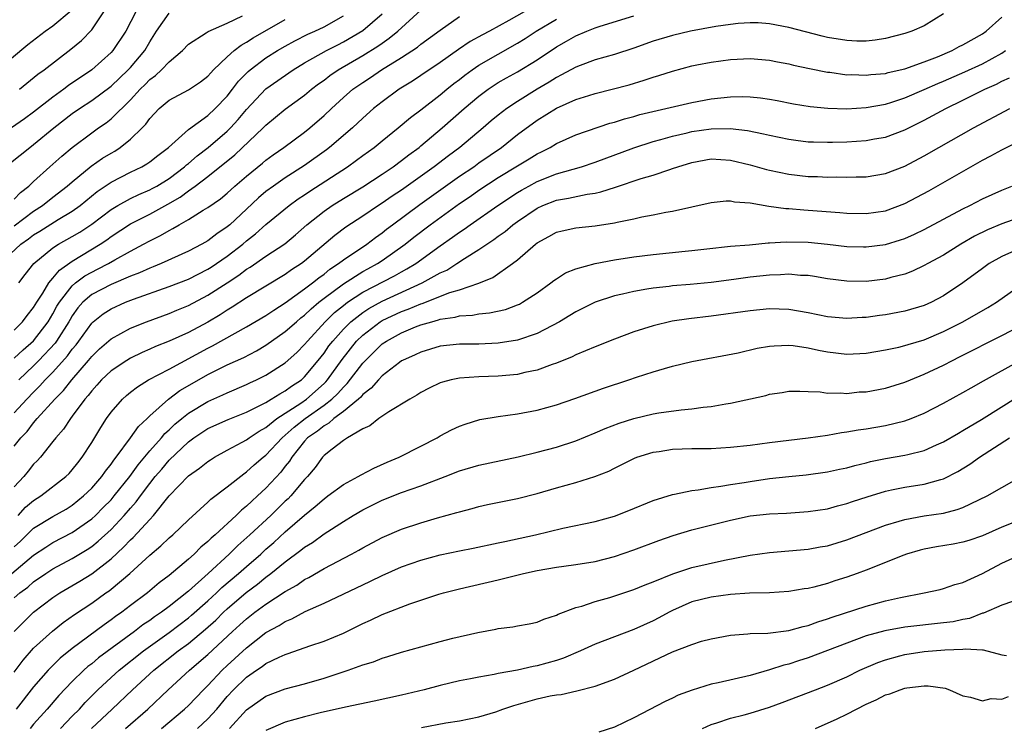
# Model space of a CAD drawing. Units: inches. Extents: x 2613000 to 2616000, y 1491000 to 1494000.
# Drawn here: x 2613156 to 2613257, y 1491167 to 1491240 of the extents above; entities that cross this region are included whole.
import ezdxf

# ---------------------------------------------------------------- set-up
doc = ezdxf.new("R2010")
doc.units = ezdxf.units.IN
doc.header["$MEASUREMENT"] = 0
doc.layers.add('LD26131491_2ft', color=214, linetype='Continuous')

msp = doc.modelspace()

# ---------------------------------------------------------------- linework, layer by layer
at = {"layer": 'LD26131491_2ft'}
for points, elevation in [([(2613153, 1491234.81), (2613156.39, 1491237.61), (2613158.21, 1491239), (2613159, 1491239.56), (2613160.87, 1491241.13)], 8378), ([(2613154.61, 1491225.39), (2613156.61, 1491227), (2613157, 1491227.28), (2613159.1, 1491229), (2613161, 1491230.48), (2613161.74, 1491231), (2613163, 1491231.83), (2613165, 1491233.33), (2613166.77, 1491235), (2613167, 1491235.25), (2613168.48, 1491237), (2613169, 1491237.91), (2613169.7, 1491239), (2613171, 1491240.85)], 8384), ([(2613167.57, 1491241), (2613166.54, 1491239), (2613165.2, 1491237), (2613165, 1491236.78), (2613163, 1491235.02), (2613160.62, 1491233.38), (2613160.13, 1491233), (2613159, 1491232.19), (2613157, 1491230.64), (2613156.05, 1491229.95), (2613154.73, 1491229)], 8382), ([(2613155, 1491208.11), (2613155.87, 1491209), (2613156.35, 1491209.65), (2613157, 1491210.46), (2613157.32, 1491211), (2613157.94, 1491211.94), (2613158.58, 1491213), (2613159, 1491213.5), (2613159.67, 1491214.33), (2613161, 1491215.26), (2613163.87, 1491217), (2613164.55, 1491217.45), (2613165, 1491217.79), (2613167, 1491219.1), (2613169, 1491220.11), (2613170.87, 1491221.13), (2613172.14, 1491221.86), (2613173, 1491222.51), (2613173.7, 1491223), (2613175, 1491224), (2613177.78, 1491226.22), (2613180.72, 1491229), (2613181, 1491229.3), (2613183, 1491230.93), (2613185, 1491232.4), (2613185.71, 1491233), (2613186.44, 1491233.56), (2613187, 1491233.95), (2613187.59, 1491234.41), (2613188.45, 1491235), (2613191, 1491236.47), (2613192.56, 1491237.44), (2613193, 1491237.77), (2613193.74, 1491238.26), (2613194.62, 1491239), (2613197, 1491241.18)], 8394), ([(2613251, 1491240.77), (2613249, 1491239.53), (2613247.72, 1491239), (2613247, 1491238.75), (2613245, 1491238.25), (2613243.93, 1491238.07), (2613243, 1491237.98), (2613242.02, 1491237.98), (2613241, 1491238.03), (2613239, 1491238.35), (2613238.47, 1491238.47), (2613235, 1491239.39), (2613233, 1491239.76), (2613231.84, 1491239.84), (2613231, 1491239.86), (2613229.78, 1491239.78), (2613229, 1491239.7), (2613227.48, 1491239.48), (2613224.85, 1491239), (2613223, 1491238.55), (2613221, 1491237.95), (2613219, 1491237.25), (2613217, 1491236.6), (2613215, 1491236.02), (2613213.45, 1491235.45), (2613213, 1491235.28), (2613211.53, 1491234.47), (2613211, 1491234.22), (2613210.26, 1491233.74), (2613209, 1491232.99), (2613207, 1491231.74), (2613205.87, 1491231), (2613205, 1491230.32), (2613204.28, 1491229.72), (2613203.44, 1491229), (2613201.02, 1491227), (2613199.86, 1491226.14), (2613198.39, 1491225), (2613195, 1491222.59), (2613194.04, 1491221.96), (2613193, 1491221.23), (2613192.63, 1491221), (2613191, 1491219.88), (2613189.24, 1491218.76), (2613188.1, 1491217.9), (2613185, 1491215.25), (2613184.67, 1491215), (2613183.65, 1491214.35), (2613183, 1491213.88), (2613179, 1491211.47), (2613177.51, 1491210.49), (2613177, 1491210.19), (2613176.28, 1491209.72), (2613175, 1491208.96), (2613173, 1491207.89), (2613171, 1491206.97), (2613169.58, 1491206.42), (2613169, 1491206.15), (2613168.2, 1491205.8), (2613167, 1491205.23), (2613166.62, 1491205), (2613165, 1491203.92), (2613164.03, 1491203), (2613163.55, 1491202.45), (2613163, 1491201.87), (2613162.63, 1491201.37), (2613162.29, 1491201), (2613161, 1491199.25), (2613160.8, 1491199), (2613160.1, 1491197.9), (2613159.29, 1491197), (2613159, 1491196.62), (2613157.7, 1491195), (2613157.36, 1491194.64), (2613157, 1491194.27), (2613156.44, 1491193.56), (2613155.99, 1491193), (2613155, 1491191.96)], 8404), ([(2613207.67, 1491241), (2613206.09, 1491240.1), (2613204.08, 1491239), (2613203.37, 1491238.63), (2613202.08, 1491237.92), (2613200.89, 1491237.11), (2613199, 1491235.76), (2613197, 1491234.41), (2613196.15, 1491233.85), (2613194.77, 1491233), (2613193, 1491231.71), (2613192.12, 1491231), (2613191, 1491230), (2613189.94, 1491229), (2613187.58, 1491227), (2613187.25, 1491226.75), (2613185, 1491225.14), (2613183, 1491223.85), (2613181.77, 1491223), (2613181, 1491222.43), (2613180.22, 1491221.78), (2613179, 1491220.61), (2613177.26, 1491219), (2613177, 1491218.78), (2613175.92, 1491218.08), (2613175, 1491217.36), (2613174.37, 1491217), (2613173, 1491216.28), (2613170.17, 1491215), (2613169.34, 1491214.66), (2613169, 1491214.54), (2613167.95, 1491214.05), (2613167, 1491213.69), (2613165, 1491212.84), (2613163, 1491211.79), (2613162.1, 1491211), (2613161.58, 1491210.42), (2613161, 1491209.6), (2613160.77, 1491209.23), (2613160.64, 1491209), (2613159.38, 1491207), (2613159.22, 1491206.78), (2613157.55, 1491205), (2613157, 1491204.45), (2613155.46, 1491203)], 8398), ([(2613155.48, 1491213), (2613156.13, 1491213.87), (2613157.03, 1491215), (2613159, 1491216.63), (2613159.58, 1491217), (2613161, 1491217.79), (2613161.76, 1491218.24), (2613163, 1491219.07), (2613165, 1491220.59), (2613165.69, 1491221), (2613167, 1491221.72), (2613167.87, 1491222.13), (2613169, 1491222.6), (2613169.26, 1491222.74), (2613169.72, 1491223), (2613171, 1491223.79), (2613172.6, 1491225), (2613172.8, 1491225.2), (2613173, 1491225.34), (2613173.88, 1491226.12), (2613175.02, 1491226.98), (2613177, 1491228.67), (2613177.34, 1491229), (2613178.13, 1491229.87), (2613179, 1491230.92), (2613181, 1491233.05), (2613183.81, 1491235), (2613185, 1491235.72), (2613187.24, 1491237), (2613188.41, 1491237.59), (2613189, 1491237.88), (2613191, 1491239.06), (2613193, 1491240.79)], 8392), ([(2613155.53, 1491233), (2613157.45, 1491234.55), (2613158.09, 1491235), (2613160.86, 1491237.14), (2613161.96, 1491238.04), (2613163, 1491239.12), (2613164.27, 1491241)], 8380), ([(2613153.55, 1491215), (2613155.69, 1491217), (2613156.46, 1491217.54), (2613157, 1491217.95), (2613157.66, 1491218.34), (2613159.55, 1491219.55), (2613161, 1491220.42), (2613161.8, 1491221), (2613163.57, 1491222.43), (2613165, 1491223.4), (2613167, 1491224.43), (2613168.19, 1491225), (2613168.71, 1491225.29), (2613169, 1491225.5), (2613169.83, 1491226.17), (2613170.95, 1491227), (2613173, 1491228.85), (2613175, 1491230.3), (2613175.75, 1491231), (2613177, 1491232.29), (2613177.55, 1491233), (2613178.17, 1491233.83), (2613179.16, 1491234.84), (2613179.36, 1491235), (2613181, 1491236.23), (2613182.21, 1491237), (2613183, 1491237.46), (2613183.99, 1491238.01), (2613185.32, 1491238.68), (2613186.04, 1491239), (2613187, 1491239.46), (2613189, 1491240.57)], 8390), ([(2613155, 1491221.64), (2613155.66, 1491222.34), (2613156.51, 1491223), (2613157, 1491223.47), (2613158.69, 1491225), (2613159.91, 1491226.09), (2613160.99, 1491227), (2613163, 1491228.5), (2613163.71, 1491229), (2613164.48, 1491229.52), (2613165, 1491229.93), (2613167, 1491231.9), (2613168.02, 1491233), (2613168.52, 1491233.48), (2613169, 1491233.99), (2613169.59, 1491234.41), (2613170.22, 1491235), (2613171, 1491235.84), (2613172.38, 1491237), (2613173, 1491237.64), (2613174.81, 1491238.81), (2613175.03, 1491238.97), (2613177, 1491239.81), (2613178.58, 1491240.58)], 8386), ([(2613155, 1491196.13), (2613155.69, 1491197), (2613156.33, 1491197.67), (2613157, 1491198.56), (2613157.38, 1491199), (2613159.18, 1491201), (2613160.09, 1491201.91), (2613160.94, 1491203), (2613162.68, 1491205), (2613163, 1491205.4), (2613163.82, 1491206.18), (2613165, 1491207.22), (2613167, 1491208.32), (2613168.66, 1491209), (2613171, 1491209.84), (2613171.81, 1491210.19), (2613173, 1491210.66), (2613175, 1491211.72), (2613177, 1491213), (2613178.2, 1491213.8), (2613179, 1491214.41), (2613179.37, 1491214.63), (2613181, 1491215.75), (2613182.95, 1491217.05), (2613184.05, 1491217.95), (2613185.24, 1491219), (2613187, 1491220.41), (2613187.85, 1491221), (2613189, 1491221.72), (2613191, 1491222.93), (2613193, 1491224.23), (2613194.13, 1491225), (2613195, 1491225.64), (2613195.77, 1491226.23), (2613196.83, 1491227), (2613197, 1491227.14), (2613199.2, 1491229), (2613201.46, 1491231), (2613203, 1491232.29), (2613203.95, 1491233), (2613204.58, 1491233.42), (2613205, 1491233.68), (2613205.84, 1491234.16), (2613207, 1491234.8), (2613209, 1491236.03), (2613211, 1491237.39), (2613212.05, 1491237.95), (2613213, 1491238.52), (2613214.13, 1491239), (2613215, 1491239.34), (2613215.53, 1491239.52), (2613219, 1491240.57)], 8402), ([(2613155, 1491205.23), (2613155.91, 1491206.09), (2613157, 1491207.03), (2613158.5, 1491209), (2613159, 1491209.82), (2613159.41, 1491210.59), (2613159.67, 1491211), (2613161, 1491212.71), (2613161.34, 1491213), (2613162.28, 1491213.72), (2613163, 1491214.12), (2613163.59, 1491214.41), (2613164.73, 1491215), (2613165.39, 1491215.39), (2613167, 1491216.29), (2613168.34, 1491217), (2613169, 1491217.36), (2613170.11, 1491217.89), (2613171, 1491218.42), (2613171.39, 1491218.61), (2613172.03, 1491219), (2613173, 1491219.55), (2613174.5, 1491220.5), (2613175, 1491220.8), (2613176.31, 1491221.69), (2613177, 1491222.27), (2613177.8, 1491223), (2613179, 1491224.04), (2613180.63, 1491225.37), (2613181, 1491225.69), (2613181.76, 1491226.24), (2613182.86, 1491227), (2613185, 1491228.57), (2613185.53, 1491229), (2613187, 1491230.28), (2613187.76, 1491231), (2613189, 1491232.13), (2613189.98, 1491233), (2613191, 1491233.71), (2613191.79, 1491234.21), (2613192.95, 1491235), (2613195, 1491236.27), (2613196.64, 1491237.36), (2613197, 1491237.66), (2613199, 1491239.11), (2613201, 1491240.52)], 8396), ([(2613155, 1491199.58), (2613156.29, 1491201), (2613157, 1491201.73), (2613157.64, 1491202.36), (2613158.21, 1491203), (2613159, 1491203.78), (2613160.52, 1491205.48), (2613161, 1491206.16), (2613161.39, 1491206.61), (2613161.68, 1491207), (2613163, 1491208.86), (2613163.16, 1491209), (2613164.19, 1491209.81), (2613165, 1491210.33), (2613166.49, 1491211), (2613167.32, 1491211.32), (2613171, 1491212.62), (2613173, 1491213.4), (2613175, 1491214.42), (2613175.35, 1491214.64), (2613177, 1491215.77), (2613178.6, 1491217), (2613179, 1491217.34), (2613179.93, 1491218.07), (2613181, 1491219.05), (2613183.39, 1491221), (2613184.33, 1491221.67), (2613185, 1491222.11), (2613185.53, 1491222.47), (2613189.41, 1491225), (2613190.34, 1491225.66), (2613191, 1491226.15), (2613192.18, 1491227), (2613193, 1491227.67), (2613194.67, 1491229), (2613195.93, 1491230.07), (2613197, 1491230.88), (2613199, 1491232.43), (2613199.69, 1491233), (2613200.42, 1491233.58), (2613201, 1491234), (2613201.56, 1491234.44), (2613202.31, 1491235), (2613203, 1491235.48), (2613205, 1491236.63), (2613207, 1491237.75), (2613207.77, 1491238.23), (2613208.91, 1491239), (2613211, 1491240.25)], 8400), ([(2613155, 1491218.9), (2613157, 1491220.4), (2613157.93, 1491221), (2613159, 1491221.86), (2613160.48, 1491223), (2613161, 1491223.45), (2613162.96, 1491225.04), (2613164.13, 1491225.87), (2613165, 1491226.41), (2613165.38, 1491226.62), (2613165.95, 1491227), (2613167, 1491227.83), (2613168.21, 1491229), (2613168.6, 1491229.4), (2613169, 1491229.97), (2613169.98, 1491231), (2613171, 1491231.87), (2613173, 1491232.95), (2613174.23, 1491233.77), (2613175, 1491234.34), (2613175.3, 1491234.7), (2613175.6, 1491235), (2613177, 1491236.35), (2613177.73, 1491237), (2613178.44, 1491237.56), (2613179, 1491237.85), (2613179.69, 1491238.31), (2613183, 1491240.21)], 8388), ([(2613155.4, 1491189), (2613156.17, 1491189.83), (2613157, 1491190.54), (2613157.74, 1491191), (2613160.34, 1491193), (2613160.66, 1491193.34), (2613161, 1491193.71), (2613161.56, 1491194.44), (2613162.02, 1491195), (2613163, 1491196.51), (2613163.93, 1491198.07), (2613164.54, 1491199), (2613165, 1491199.64), (2613166.17, 1491201), (2613166.61, 1491201.39), (2613167, 1491201.71), (2613167.72, 1491202.28), (2613168.88, 1491203), (2613171, 1491204.11), (2613175, 1491206.27), (2613175.49, 1491206.51), (2613177.81, 1491207.81), (2613179, 1491208.46), (2613181, 1491209.64), (2613181.8, 1491210.2), (2613183, 1491210.94), (2613185, 1491212.39), (2613185.8, 1491213), (2613186.46, 1491213.54), (2613187, 1491213.92), (2613187.59, 1491214.41), (2613188.5, 1491215), (2613189, 1491215.4), (2613191.41, 1491217), (2613192.32, 1491217.68), (2613193, 1491218.16), (2613193.46, 1491218.54), (2613194.07, 1491219), (2613196.91, 1491221.09), (2613201, 1491224.01), (2613202.47, 1491225), (2613203, 1491225.39), (2613205.34, 1491227), (2613207, 1491228.33), (2613209, 1491229.81), (2613211, 1491231.06), (2613213, 1491231.93), (2613214.36, 1491232.36), (2613215, 1491232.55), (2613218.53, 1491233.47), (2613220.08, 1491233.92), (2613221, 1491234.24), (2613221.59, 1491234.41), (2613223, 1491234.87), (2613225, 1491235.4), (2613225.51, 1491235.51), (2613227, 1491235.8), (2613229, 1491236.08), (2613231, 1491236.18), (2613233, 1491236.01), (2613233.83, 1491235.83), (2613235, 1491235.61), (2613235.48, 1491235.48), (2613237.13, 1491235.13), (2613239, 1491234.77), (2613239.25, 1491234.75), (2613241, 1491234.5), (2613241.49, 1491234.51), (2613243, 1491234.44), (2613243.49, 1491234.51), (2613245, 1491234.64), (2613245.27, 1491234.73), (2613247, 1491235.11), (2613249, 1491235.83), (2613250.36, 1491236.36), (2613251.88, 1491237), (2613252.6, 1491237.4), (2613253, 1491237.59), (2613255, 1491238.72), (2613255.39, 1491239), (2613257, 1491240.44)], 8406), ([(2613155, 1491185.74), (2613155.65, 1491186.35), (2613157, 1491187.68), (2613159, 1491188.89), (2613160.35, 1491189.65), (2613161, 1491190.06), (2613162.17, 1491191), (2613163, 1491191.8), (2613164.05, 1491193), (2613164.43, 1491193.57), (2613165, 1491194.27), (2613165.29, 1491194.71), (2613165.53, 1491195), (2613167.01, 1491197), (2613167.82, 1491198.18), (2613168.72, 1491199), (2613169, 1491199.27), (2613170.95, 1491201), (2613172.12, 1491201.88), (2613173.38, 1491202.62), (2613175, 1491203.54), (2613177, 1491204.53), (2613178.7, 1491205.3), (2613180.01, 1491205.99), (2613181, 1491206.58), (2613183, 1491207.97), (2613184.16, 1491209), (2613184.61, 1491209.39), (2613185, 1491209.67), (2613185.67, 1491210.33), (2613186.47, 1491211), (2613187, 1491211.42), (2613189, 1491212.9), (2613191, 1491214.17), (2613191.53, 1491214.47), (2613192.52, 1491215), (2613193, 1491215.31), (2613195.38, 1491217), (2613196.27, 1491217.73), (2613197.95, 1491219), (2613201, 1491221.19), (2613202.08, 1491221.92), (2613203, 1491222.57), (2613205, 1491223.87), (2613207, 1491225.1), (2613208.19, 1491225.81), (2613209, 1491226.32), (2613209.46, 1491226.54), (2613210.36, 1491227), (2613211, 1491227.39), (2613213, 1491228.28), (2613216.52, 1491229.48), (2613217, 1491229.61), (2613218.05, 1491229.95), (2613219, 1491230.2), (2613219.62, 1491230.38), (2613225, 1491231.63), (2613227, 1491232), (2613229, 1491232.21), (2613230.24, 1491232.24), (2613231, 1491232.21), (2613232.1, 1491232.1), (2613233, 1491231.96), (2613233.82, 1491231.82), (2613235.49, 1491231.49), (2613237.21, 1491231.21), (2613239.04, 1491231.04), (2613241, 1491230.99), (2613243, 1491231.11), (2613245, 1491231.46), (2613245.66, 1491231.66), (2613247, 1491232.1), (2613249, 1491232.96), (2613250.4, 1491233.6), (2613251, 1491233.84), (2613253.2, 1491234.8), (2613255, 1491235.62), (2613257, 1491236.72), (2613257.39, 1491237)], 8408), ([(2613154.77, 1491183), (2613157, 1491184.89), (2613158.27, 1491185.73), (2613159, 1491186.19), (2613161, 1491187.22), (2613163, 1491188.64), (2613163.38, 1491189), (2613164.2, 1491189.8), (2613165, 1491190.62), (2613165.33, 1491191), (2613166.93, 1491193), (2613167.79, 1491194.21), (2613169, 1491195.66), (2613170.21, 1491197), (2613170.56, 1491197.44), (2613171, 1491197.82), (2613171.6, 1491198.4), (2613172.32, 1491199), (2613173, 1491199.55), (2613175, 1491200.74), (2613176.56, 1491201.44), (2613177, 1491201.66), (2613179, 1491202.51), (2613179.32, 1491202.68), (2613180.04, 1491203), (2613181, 1491203.47), (2613183, 1491204.75), (2613184.18, 1491205.82), (2613185, 1491206.64), (2613185.29, 1491207), (2613187.12, 1491209), (2613188.07, 1491209.93), (2613189, 1491210.68), (2613189.42, 1491211), (2613191, 1491212.04), (2613194.27, 1491213.73), (2613195, 1491214.15), (2613195.56, 1491214.44), (2613196.47, 1491215), (2613199, 1491216.83), (2613200.28, 1491217.72), (2613201, 1491218.24), (2613201.46, 1491218.54), (2613202.09, 1491219), (2613204.97, 1491221), (2613207, 1491222.34), (2613207.41, 1491222.59), (2613208.14, 1491223), (2613209, 1491223.47), (2613211, 1491224.25), (2613213.6, 1491225), (2613215, 1491225.48), (2613219, 1491226.95), (2613221, 1491227.59), (2613221.8, 1491227.8), (2613223, 1491228.15), (2613224.5, 1491228.5), (2613225, 1491228.63), (2613227, 1491228.92), (2613228.95, 1491228.95), (2613230.74, 1491228.74), (2613232.4, 1491228.4), (2613233, 1491228.24), (2613235, 1491227.83), (2613235.73, 1491227.73), (2613237, 1491227.58), (2613237.56, 1491227.56), (2613239, 1491227.52), (2613239.53, 1491227.53), (2613241, 1491227.57), (2613243, 1491227.7), (2613243.87, 1491227.87), (2613245, 1491228.06), (2613247, 1491228.82), (2613249, 1491229.81), (2613251.22, 1491231), (2613253, 1491231.87), (2613255.25, 1491233), (2613256.47, 1491233.53), (2613257, 1491233.82), (2613257.81, 1491234.19)], 8410), ([(2613155, 1491180.49), (2613155.58, 1491181), (2613156.4, 1491181.6), (2613157, 1491182.14), (2613158.26, 1491183), (2613159, 1491183.48), (2613161, 1491184.53), (2613162.54, 1491185.46), (2613163, 1491185.78), (2613163.68, 1491186.32), (2613165, 1491187.55), (2613166.37, 1491189), (2613167, 1491189.73), (2613167.6, 1491190.4), (2613168.04, 1491191), (2613169, 1491192.29), (2613169.56, 1491193), (2613170.23, 1491193.77), (2613171, 1491194.7), (2613173, 1491196.6), (2613173.54, 1491197), (2613175, 1491197.96), (2613177.09, 1491198.91), (2613179, 1491199.67), (2613180.31, 1491200.31), (2613181, 1491200.67), (2613181.55, 1491201), (2613182.44, 1491201.56), (2613183, 1491201.85), (2613183.65, 1491202.35), (2613184.67, 1491203), (2613185, 1491203.29), (2613186.41, 1491205), (2613187, 1491205.74), (2613187.51, 1491206.49), (2613187.9, 1491207), (2613189, 1491208.24), (2613189.76, 1491209), (2613191, 1491209.96), (2613191.63, 1491210.37), (2613193, 1491211.13), (2613197.14, 1491213), (2613199, 1491214.03), (2613199.67, 1491214.33), (2613200.73, 1491215), (2613201.52, 1491215.52), (2613203, 1491216.44), (2613203.81, 1491217), (2613204.53, 1491217.47), (2613205, 1491217.82), (2613205.7, 1491218.3), (2613206.51, 1491219), (2613207, 1491219.35), (2613209, 1491220.73), (2613209.59, 1491221), (2613211, 1491221.55), (2613212.25, 1491221.75), (2613214.17, 1491222.17), (2613215, 1491222.28), (2613215.6, 1491222.4), (2613217.12, 1491222.88), (2613219.77, 1491223.77), (2613221, 1491224.12), (2613222.72, 1491224.72), (2613223, 1491224.8), (2613223.55, 1491225), (2613225, 1491225.45), (2613227, 1491225.8), (2613229, 1491225.66), (2613231, 1491225.18), (2613232.71, 1491224.71), (2613233, 1491224.64), (2613235, 1491224.23), (2613237, 1491224), (2613237.98, 1491223.98), (2613239, 1491223.93), (2613239.94, 1491223.94), (2613241, 1491223.92), (2613241.96, 1491223.96), (2613243, 1491223.97), (2613245, 1491224.31), (2613247, 1491225.07), (2613249, 1491226.14), (2613250.5, 1491227), (2613254.07, 1491229), (2613257.83, 1491231)], 8412), ([(2613154.98, 1491177), (2613155.98, 1491178.02), (2613156.99, 1491179), (2613159, 1491180.52), (2613159.72, 1491181), (2613161.79, 1491182.21), (2613163.02, 1491182.98), (2613165, 1491184.51), (2613166.3, 1491185.7), (2613167, 1491186.46), (2613167.29, 1491186.71), (2613169, 1491188.59), (2613169.4, 1491189), (2613171, 1491191), (2613173, 1491193.08), (2613174.14, 1491193.86), (2613175, 1491194.56), (2613175.26, 1491194.74), (2613175.68, 1491195), (2613177, 1491195.73), (2613178.55, 1491196.55), (2613179, 1491196.8), (2613179.26, 1491197), (2613180.3, 1491197.7), (2613181, 1491198.08), (2613182.14, 1491199), (2613184.6, 1491200.6), (2613185.18, 1491201), (2613187, 1491202.61), (2613187.2, 1491202.8), (2613187.37, 1491203), (2613188.89, 1491205.11), (2613190.37, 1491207), (2613191, 1491207.62), (2613192.79, 1491209), (2613193, 1491209.13), (2613195, 1491210.06), (2613195.7, 1491210.3), (2613197, 1491210.85), (2613197.12, 1491210.88), (2613200, 1491212), (2613201, 1491212.3), (2613203, 1491212.98), (2613204.45, 1491213.55), (2613206.48, 1491215), (2613207, 1491215.4), (2613208.84, 1491217), (2613209, 1491217.13), (2613210.22, 1491217.78), (2613211, 1491218.23), (2613211.61, 1491218.39), (2613213, 1491218.69), (2613215, 1491218.9), (2613217, 1491219.21), (2613217.29, 1491219.29), (2613219, 1491219.63), (2613219.81, 1491219.81), (2613221, 1491220.02), (2613222.29, 1491220.29), (2613223, 1491220.41), (2613227, 1491221.31), (2613228.54, 1491221.46), (2613229, 1491221.47), (2613229.39, 1491221.39), (2613231, 1491221.27), (2613232.94, 1491220.94), (2613234.69, 1491220.69), (2613235, 1491220.69), (2613236.55, 1491220.55), (2613237, 1491220.53), (2613240.28, 1491220.28), (2613241, 1491220.2), (2613243, 1491220.16), (2613245, 1491220.46), (2613247, 1491221.21), (2613249.48, 1491222.52), (2613255, 1491225.66), (2613255.89, 1491226.11), (2613257, 1491226.73), (2613261.48, 1491229)], 8414), ([(2613155, 1491172.81), (2613155.94, 1491174.06), (2613157, 1491175.28), (2613158.95, 1491177.05), (2613160.07, 1491177.93), (2613161.24, 1491178.76), (2613163, 1491179.94), (2613164.47, 1491181), (2613164.79, 1491181.21), (2613165, 1491181.39), (2613166.93, 1491183), (2613169, 1491184.9), (2613170.15, 1491185.85), (2613171, 1491186.67), (2613171.38, 1491187), (2613173, 1491188.55), (2613175, 1491190.37), (2613175.32, 1491190.68), (2613177, 1491191.93), (2613178.71, 1491193.29), (2613179, 1491193.48), (2613179.79, 1491194.21), (2613180.73, 1491195), (2613181, 1491195.21), (2613182.67, 1491197), (2613183, 1491197.27), (2613183.9, 1491198.1), (2613185.04, 1491199), (2613187, 1491200.37), (2613187.81, 1491201), (2613188.42, 1491201.58), (2613189, 1491202.24), (2613189.4, 1491202.6), (2613191, 1491204.71), (2613191.27, 1491205), (2613193, 1491206.7), (2613193.44, 1491207), (2613195, 1491207.85), (2613196.46, 1491208.46), (2613197, 1491208.67), (2613198.12, 1491209), (2613198.82, 1491209.18), (2613199, 1491209.25), (2613200.54, 1491209.46), (2613201, 1491209.6), (2613202.33, 1491209.67), (2613203, 1491209.81), (2613204.09, 1491209.91), (2613205.73, 1491210.27), (2613207, 1491210.75), (2613207.18, 1491210.82), (2613207.5, 1491211), (2613209, 1491211.97), (2613210.42, 1491213), (2613210.74, 1491213.26), (2613211, 1491213.44), (2613211.95, 1491214.05), (2613213, 1491214.47), (2613215, 1491215), (2613217, 1491215.37), (2613219, 1491215.69), (2613221, 1491215.94), (2613224.29, 1491216.29), (2613225, 1491216.35), (2613226.53, 1491216.53), (2613229, 1491216.8), (2613230.95, 1491216.95), (2613232.87, 1491217.13), (2613233, 1491217.13), (2613234.74, 1491217.26), (2613237, 1491217.22), (2613239, 1491217.01), (2613241, 1491216.77), (2613242.72, 1491216.72), (2613243, 1491216.71), (2613245, 1491216.98), (2613246.55, 1491217.45), (2613247, 1491217.6), (2613247.98, 1491218.02), (2613249, 1491218.51), (2613253, 1491220.65), (2613253.71, 1491221), (2613255, 1491221.68), (2613257, 1491222.58), (2613258.06, 1491223)], 8416), ([(2613261, 1491220.53), (2613257, 1491219.1), (2613255.52, 1491218.48), (2613254.18, 1491217.82), (2613252.78, 1491217), (2613251, 1491215.88), (2613249.37, 1491215), (2613249, 1491214.79), (2613247.78, 1491214.22), (2613247, 1491213.92), (2613245.55, 1491213.55), (2613245, 1491213.39), (2613243, 1491213.16), (2613241, 1491213.18), (2613239, 1491213.42), (2613237.65, 1491213.65), (2613237, 1491213.75), (2613236.22, 1491213.78), (2613235, 1491213.9), (2613234.16, 1491213.84), (2613233, 1491213.81), (2613231, 1491213.58), (2613229.34, 1491213.34), (2613227, 1491213.03), (2613224.83, 1491212.83), (2613223, 1491212.69), (2613222.64, 1491212.64), (2613221, 1491212.47), (2613220.34, 1491212.34), (2613219, 1491212.13), (2613217.84, 1491211.84), (2613217, 1491211.67), (2613215, 1491211.01), (2613213, 1491210.01), (2613212.38, 1491209.62), (2613211.33, 1491209), (2613209, 1491207.79), (2613207, 1491207.09), (2613205, 1491206.77), (2613203, 1491206.69), (2613201, 1491206.69), (2613199, 1491206.47), (2613197, 1491205.86), (2613196.42, 1491205.58), (2613195.1, 1491205), (2613195, 1491204.94), (2613194.79, 1491204.79), (2613193, 1491203.41), (2613192.62, 1491203), (2613191.88, 1491202.12), (2613191, 1491201.49), (2613190.79, 1491201.21), (2613190.55, 1491201), (2613189, 1491199.73), (2613188.01, 1491199), (2613187.49, 1491198.51), (2613187, 1491198.26), (2613186.31, 1491197.69), (2613185.31, 1491197), (2613185, 1491196.67), (2613183.66, 1491195), (2613183.42, 1491194.58), (2613183, 1491194.07), (2613182.54, 1491193.46), (2613181, 1491191.82), (2613180.13, 1491191), (2613179.53, 1491190.47), (2613179, 1491189.95), (2613178.46, 1491189.54), (2613177.92, 1491189), (2613175.76, 1491187), (2613175.34, 1491186.66), (2613175, 1491186.3), (2613174.29, 1491185.71), (2613173.57, 1491185), (2613173, 1491184.49), (2613171, 1491182.79), (2613169.98, 1491182.02), (2613168.77, 1491181), (2613167, 1491179.69), (2613166.1, 1491179), (2613165.45, 1491178.55), (2613165, 1491178.2), (2613164.29, 1491177.71), (2613161, 1491175.25), (2613159.76, 1491174.24), (2613159, 1491173.51), (2613158.51, 1491173), (2613157, 1491171.28), (2613155.2, 1491169)], 8418), ([(2613258.32, 1491216.32), (2613257, 1491215.73), (2613255.71, 1491215), (2613255, 1491214.5), (2613252.98, 1491213.02), (2613251, 1491211.67), (2613249.74, 1491211), (2613249, 1491210.66), (2613247, 1491210.08), (2613245, 1491209.71), (2613244.36, 1491209.64), (2613243, 1491209.44), (2613242.57, 1491209.43), (2613241, 1491209.32), (2613239, 1491209.5), (2613237, 1491209.91), (2613235, 1491210.25), (2613233, 1491210.31), (2613231, 1491210.13), (2613227, 1491209.58), (2613224.69, 1491209.31), (2613222.95, 1491209.05), (2613221, 1491208.58), (2613219, 1491207.94), (2613217, 1491207.2), (2613215, 1491206.4), (2613214, 1491206), (2613213, 1491205.56), (2613212.63, 1491205.37), (2613211, 1491204.71), (2613210.58, 1491204.58), (2613209, 1491203.99), (2613207.74, 1491203.74), (2613207, 1491203.56), (2613205, 1491203.36), (2613203, 1491203.29), (2613201, 1491203.18), (2613200.14, 1491203), (2613199.23, 1491202.77), (2613199, 1491202.69), (2613197.87, 1491202.13), (2613197, 1491201.67), (2613196.6, 1491201.4), (2613195.86, 1491201), (2613193.7, 1491199.7), (2613192.65, 1491199), (2613191.74, 1491198.26), (2613191, 1491197.93), (2613189.43, 1491197), (2613189, 1491196.73), (2613187.85, 1491195.85), (2613187, 1491195.17), (2613186.84, 1491195), (2613186.07, 1491193.93), (2613185.28, 1491193), (2613185, 1491192.71), (2613183.56, 1491191), (2613183.28, 1491190.72), (2613183, 1491190.46), (2613181.49, 1491189), (2613179.35, 1491187), (2613178.11, 1491185.89), (2613177.21, 1491185), (2613175.04, 1491183), (2613173, 1491181.17), (2613171, 1491179.59), (2613170.21, 1491179), (2613169.48, 1491178.52), (2613169, 1491178.16), (2613168.3, 1491177.7), (2613167.41, 1491177), (2613163.72, 1491174.28), (2613163, 1491173.67), (2613162.62, 1491173.38), (2613162.2, 1491173), (2613161, 1491171.84), (2613159.6, 1491170.4), (2613158.4, 1491169), (2613157, 1491167.44), (2613156.63, 1491167)], 8420), ([(2613159.78, 1491167), (2613161, 1491168.28), (2613161.73, 1491169), (2613162.33, 1491169.67), (2613163.33, 1491170.67), (2613163.65, 1491171), (2613165, 1491172.25), (2613165.84, 1491173), (2613168.37, 1491175), (2613171, 1491176.92), (2613173, 1491178.42), (2613173.32, 1491178.68), (2613175, 1491180.16), (2613175.91, 1491181), (2613176.46, 1491181.54), (2613178.18, 1491183), (2613179, 1491183.73), (2613180.46, 1491185), (2613181, 1491185.5), (2613181.8, 1491186.2), (2613183, 1491187.29), (2613185, 1491189.02), (2613186.1, 1491189.9), (2613187, 1491190.72), (2613187.41, 1491191), (2613189, 1491192.2), (2613190.54, 1491193), (2613190.82, 1491193.18), (2613192.13, 1491193.87), (2613193.52, 1491194.48), (2613194.76, 1491195), (2613197, 1491196.16), (2613198.67, 1491197), (2613199, 1491197.2), (2613200.18, 1491197.82), (2613201, 1491198.22), (2613201.57, 1491198.43), (2613203.1, 1491198.9), (2613205, 1491199.22), (2613207, 1491199.5), (2613209, 1491199.86), (2613211, 1491200.42), (2613212.92, 1491201.08), (2613215.87, 1491202.13), (2613218.49, 1491203), (2613219.28, 1491203.28), (2613221, 1491203.83), (2613222.18, 1491204.18), (2613223, 1491204.41), (2613225, 1491204.88), (2613229.79, 1491205.79), (2613231.75, 1491206.25), (2613233, 1491206.46), (2613233.48, 1491206.51), (2613235, 1491206.57), (2613235.47, 1491206.53), (2613237, 1491206.31), (2613238.07, 1491206.07), (2613239, 1491205.89), (2613241, 1491205.65), (2613243, 1491205.75), (2613245, 1491206.08), (2613246.37, 1491206.37), (2613247, 1491206.53), (2613247.35, 1491206.65), (2613249, 1491207.14), (2613251, 1491207.98), (2613253, 1491209), (2613255.55, 1491210.45), (2613256.46, 1491211), (2613259.28, 1491213)], 8422), ([(2613162.99, 1491167), (2613165.12, 1491169), (2613167.2, 1491171), (2613169.43, 1491173), (2613171.94, 1491175), (2613173, 1491175.78), (2613174.75, 1491177.25), (2613175.81, 1491178.19), (2613176.63, 1491179), (2613177, 1491179.34), (2613178.97, 1491181.03), (2613180.12, 1491181.88), (2613181, 1491182.62), (2613181.52, 1491183), (2613183, 1491184.21), (2613184.61, 1491185.39), (2613185, 1491185.72), (2613185.8, 1491186.2), (2613187, 1491187.09), (2613189, 1491188.37), (2613190.02, 1491189), (2613191, 1491189.57), (2613193, 1491190.56), (2613195, 1491191.35), (2613197, 1491192.06), (2613199.5, 1491193), (2613201, 1491193.59), (2613203, 1491194.2), (2613207.05, 1491195.05), (2613209, 1491195.53), (2613211, 1491196.05), (2613213, 1491196.7), (2613215, 1491197.51), (2613216.03, 1491197.97), (2613217.49, 1491198.51), (2613219, 1491199), (2613221, 1491199.47), (2613221.57, 1491199.57), (2613223.9, 1491199.9), (2613225, 1491199.99), (2613226.17, 1491200.17), (2613227, 1491200.24), (2613228.52, 1491200.52), (2613229, 1491200.58), (2613232.62, 1491201.38), (2613233, 1491201.51), (2613234.31, 1491201.69), (2613235, 1491201.82), (2613236.16, 1491201.84), (2613237, 1491201.78), (2613238.26, 1491201.74), (2613239, 1491201.61), (2613240.34, 1491201.66), (2613241, 1491201.6), (2613242.26, 1491201.74), (2613243, 1491201.77), (2613245, 1491202.14), (2613247, 1491202.75), (2613247.58, 1491203), (2613249, 1491203.57), (2613251, 1491204.52), (2613251.91, 1491205), (2613252.64, 1491205.36), (2613257, 1491207.57), (2613259, 1491208.61)], 8424), ([(2613166.49, 1491167), (2613168.8, 1491169), (2613170.91, 1491171), (2613173.11, 1491173), (2613175, 1491174.62), (2613177.54, 1491177), (2613178.32, 1491177.68), (2613179, 1491178.33), (2613179.86, 1491179), (2613181, 1491179.84), (2613183, 1491181.15), (2613184.19, 1491181.81), (2613185, 1491182.38), (2613185.42, 1491182.58), (2613187, 1491183.51), (2613189.85, 1491185), (2613190.59, 1491185.41), (2613191, 1491185.65), (2613193, 1491186.72), (2613195, 1491187.57), (2613197, 1491188.22), (2613198.73, 1491188.73), (2613200.72, 1491189.28), (2613201, 1491189.38), (2613202.29, 1491189.71), (2613203, 1491189.93), (2613203.88, 1491190.12), (2613207, 1491190.75), (2613209, 1491191.27), (2613211, 1491191.85), (2613213, 1491192.4), (2613214.98, 1491193.02), (2613216.43, 1491193.57), (2613217, 1491193.88), (2613217.76, 1491194.24), (2613219.08, 1491194.92), (2613219.3, 1491195), (2613221, 1491195.53), (2613221.61, 1491195.61), (2613223, 1491195.83), (2613225, 1491195.89), (2613227, 1491195.92), (2613229, 1491196.03), (2613231, 1491196.25), (2613233, 1491196.52), (2613235, 1491196.78), (2613237.01, 1491197.01), (2613239, 1491197.27), (2613240.46, 1491197.54), (2613241, 1491197.61), (2613242.16, 1491197.84), (2613243, 1491197.95), (2613245, 1491198.29), (2613247, 1491198.76), (2613247.66, 1491199), (2613249, 1491199.54), (2613251, 1491200.58), (2613253, 1491201.68), (2613253.83, 1491202.17), (2613255.11, 1491202.89), (2613258.92, 1491205)], 8426), ([(2613170.2, 1491167), (2613172.6, 1491169), (2613173, 1491169.38), (2613174.55, 1491171), (2613175, 1491171.44), (2613176.48, 1491173), (2613177, 1491173.5), (2613179, 1491175.33), (2613181, 1491176.89), (2613182.36, 1491177.64), (2613183, 1491178.05), (2613183.68, 1491178.32), (2613185.06, 1491179.06), (2613187, 1491179.93), (2613191, 1491181.84), (2613191.8, 1491182.2), (2613193, 1491182.8), (2613195, 1491183.68), (2613197, 1491184.39), (2613199, 1491184.93), (2613201, 1491185.35), (2613202.39, 1491185.61), (2613205, 1491186.15), (2613205.69, 1491186.31), (2613208.85, 1491187), (2613211.68, 1491187.68), (2613215, 1491188.38), (2613217, 1491188.91), (2613218.5, 1491189.5), (2613221, 1491190.52), (2613223, 1491191.17), (2613223.2, 1491191.2), (2613225, 1491191.58), (2613225.64, 1491191.64), (2613227, 1491191.88), (2613228, 1491192), (2613229, 1491192.19), (2613230.4, 1491192.4), (2613231, 1491192.51), (2613233, 1491192.79), (2613235, 1491193.01), (2613236.81, 1491193.19), (2613239, 1491193.48), (2613240.24, 1491193.76), (2613241, 1491193.91), (2613241.84, 1491194.16), (2613243, 1491194.43), (2613243.45, 1491194.55), (2613245, 1491194.86), (2613247, 1491195.2), (2613247.29, 1491195.29), (2613249, 1491195.7), (2613250.28, 1491196.28), (2613251, 1491196.58), (2613252.52, 1491197.48), (2613253, 1491197.75), (2613254.91, 1491198.91), (2613258.71, 1491201.29)], 8428), ([(2613173.93, 1491167), (2613175, 1491167.99), (2613175.92, 1491169), (2613177, 1491170.28), (2613177.66, 1491171), (2613179, 1491172.3), (2613180.02, 1491173), (2613180.61, 1491173.39), (2613181, 1491173.69), (2613182.37, 1491174.37), (2613183, 1491174.65), (2613183.28, 1491174.72), (2613185.53, 1491175.53), (2613187, 1491176.01), (2613189, 1491176.84), (2613191, 1491177.83), (2613191.81, 1491178.19), (2613193, 1491178.77), (2613195.87, 1491179.87), (2613198.86, 1491180.86), (2613199.34, 1491181), (2613201, 1491181.43), (2613205, 1491182.33), (2613207.6, 1491183), (2613209, 1491183.31), (2613211, 1491183.65), (2613211.76, 1491183.76), (2613213, 1491183.91), (2613215, 1491184.24), (2613217, 1491184.76), (2613219, 1491185.45), (2613221.59, 1491186.41), (2613223.08, 1491186.92), (2613225, 1491187.5), (2613229, 1491188.52), (2613231, 1491188.94), (2613233, 1491189.15), (2613234.76, 1491189.24), (2613237, 1491189.39), (2613239, 1491189.69), (2613240.03, 1491189.97), (2613241, 1491190.21), (2613241.58, 1491190.42), (2613243.09, 1491190.91), (2613245, 1491191.5), (2613245.62, 1491191.62), (2613247, 1491191.92), (2613249, 1491192.22), (2613250.71, 1491192.71), (2613251, 1491192.77), (2613252.48, 1491193.52), (2613253.71, 1491194.29), (2613254.69, 1491195), (2613257.8, 1491197)], 8430), ([(2613177.23, 1491167), (2613179, 1491168.92), (2613181, 1491170.34), (2613183, 1491171.08), (2613185, 1491171.62), (2613187, 1491172.2), (2613189.49, 1491173), (2613191, 1491173.55), (2613192.11, 1491173.89), (2613193, 1491174.25), (2613193.58, 1491174.42), (2613195, 1491174.86), (2613197, 1491175.44), (2613199, 1491175.98), (2613200.31, 1491176.31), (2613202.9, 1491176.9), (2613204.75, 1491177.25), (2613205, 1491177.32), (2613206.51, 1491177.49), (2613207, 1491177.59), (2613208.2, 1491177.8), (2613209, 1491177.97), (2613209.71, 1491178.29), (2613211, 1491178.7), (2613211.19, 1491178.81), (2613213, 1491179.48), (2613213.64, 1491179.64), (2613215, 1491180.1), (2613216.51, 1491180.51), (2613219, 1491181.33), (2613220.17, 1491181.83), (2613221, 1491182.15), (2613223.03, 1491182.97), (2613225, 1491183.6), (2613228.37, 1491184.37), (2613231, 1491184.9), (2613233, 1491185.18), (2613235, 1491185.33), (2613237, 1491185.51), (2613238.25, 1491185.75), (2613239, 1491185.87), (2613241, 1491186.47), (2613245, 1491187.98), (2613246.4, 1491188.4), (2613247, 1491188.59), (2613249, 1491188.95), (2613251, 1491189.24), (2613252.41, 1491189.59), (2613253, 1491189.82), (2613255.48, 1491191), (2613257, 1491191.89), (2613259.01, 1491193)], 8432), ([(2613259, 1491188.57), (2613257, 1491187.78), (2613255, 1491186.89), (2613253.59, 1491186.41), (2613253, 1491186.23), (2613251.97, 1491186.03), (2613250.26, 1491185.74), (2613249, 1491185.51), (2613248.59, 1491185.41), (2613247.18, 1491185), (2613246.9, 1491184.9), (2613243, 1491183.34), (2613242.08, 1491183), (2613241, 1491182.61), (2613239.77, 1491182.23), (2613239, 1491181.97), (2613237.59, 1491181.59), (2613237, 1491181.45), (2613236.6, 1491181.4), (2613235, 1491181.14), (2613233, 1491181), (2613230.95, 1491180.95), (2613229, 1491180.83), (2613227, 1491180.57), (2613225, 1491180.06), (2613223, 1491179.19), (2613222.64, 1491179), (2613221.59, 1491178.41), (2613221, 1491178.11), (2613219, 1491177.21), (2613215, 1491175.69), (2613213.49, 1491175), (2613211.74, 1491174.26), (2613211, 1491174.03), (2613209, 1491173.46), (2613208.6, 1491173.4), (2613207, 1491173.01), (2613205, 1491172.66), (2613204.57, 1491172.57), (2613203, 1491172.31), (2613202.13, 1491172.13), (2613201, 1491171.91), (2613199, 1491171.43), (2613197.34, 1491171), (2613195, 1491170.45), (2613192.18, 1491169.82), (2613189.21, 1491169.21), (2613186.61, 1491168.61), (2613185, 1491168.2), (2613183, 1491167.63), (2613181, 1491166.77)], 8434), ([(2613197.08, 1491167.08), (2613199.57, 1491167.57), (2613201, 1491167.78), (2613202, 1491168), (2613203, 1491168.2), (2613204.73, 1491168.73), (2613205.48, 1491169), (2613206.62, 1491169.38), (2613209, 1491170.04), (2613210.36, 1491170.36), (2613211, 1491170.48), (2613211.48, 1491170.52), (2613213.11, 1491170.89), (2613215, 1491171.37), (2613217, 1491172.1), (2613219, 1491173.01), (2613223, 1491174.92), (2613225, 1491175.68), (2613226, 1491176), (2613227, 1491176.25), (2613229, 1491176.63), (2613230.76, 1491176.76), (2613231, 1491176.8), (2613232.85, 1491176.85), (2613235, 1491177.1), (2613236.48, 1491177.52), (2613237, 1491177.62), (2613237.99, 1491178.01), (2613239, 1491178.3), (2613239.5, 1491178.5), (2613243, 1491179.64), (2613245, 1491180.18), (2613246.53, 1491180.53), (2613249, 1491181), (2613250.64, 1491181.36), (2613251, 1491181.45), (2613252.15, 1491181.85), (2613253, 1491182.07), (2613255, 1491183), (2613257, 1491184.05), (2613258.92, 1491184.92)], 8436), ([(2613258.1, 1491180.1), (2613257, 1491179.73), (2613255.11, 1491178.89), (2613255, 1491178.89), (2613253.66, 1491178.34), (2613253, 1491178.24), (2613251.98, 1491178.02), (2613251, 1491177.89), (2613247, 1491177.47), (2613244.91, 1491177.09), (2613243, 1491176.55), (2613241, 1491175.82), (2613237, 1491174.28), (2613236.02, 1491173.98), (2613235, 1491173.63), (2613234.48, 1491173.52), (2613233, 1491173.04), (2613231, 1491172.47), (2613227.7, 1491171.7), (2613227, 1491171.56), (2613225.04, 1491170.96), (2613223.58, 1491170.42), (2613223, 1491170.11), (2613222.23, 1491169.77), (2613219, 1491168.11), (2613217, 1491167.13), (2613215.38, 1491166.63)], 8438), ([(2613226.11, 1491167), (2613227, 1491167.41), (2613227.58, 1491167.58), (2613229, 1491168.05), (2613230.41, 1491168.41), (2613231, 1491168.58), (2613233, 1491169.21), (2613234.32, 1491169.68), (2613237.75, 1491171), (2613239, 1491171.46), (2613241, 1491172.33), (2613242.35, 1491173), (2613244.2, 1491173.8), (2613245, 1491174.1), (2613246.49, 1491174.49), (2613247, 1491174.64), (2613249, 1491174.94), (2613251.13, 1491175.13), (2613253, 1491175.2), (2613253.23, 1491175.23), (2613255, 1491175.1), (2613255.1, 1491175.1), (2613257, 1491174.6), (2613257.48, 1491174.52)], 8440), ([(2613237.78, 1491167), (2613239.99, 1491167.99), (2613241, 1491168.48), (2613243, 1491169.49), (2613244.04, 1491169.96), (2613245, 1491170.47), (2613245.43, 1491170.57), (2613246.52, 1491171), (2613247, 1491171.16), (2613247.2, 1491171.2), (2613249, 1491171.4), (2613249.41, 1491171.41), (2613251.16, 1491171.16), (2613251.59, 1491171), (2613253, 1491170.36), (2613253.77, 1491170.23), (2613255, 1491169.84), (2613255.9, 1491170.1), (2613257, 1491170.01), (2613257.69, 1491170.31)], 8442)]:
    msp.add_lwpolyline(points, dxfattribs=dict(at, elevation=elevation))

doc.saveas('drawing.dxf')
